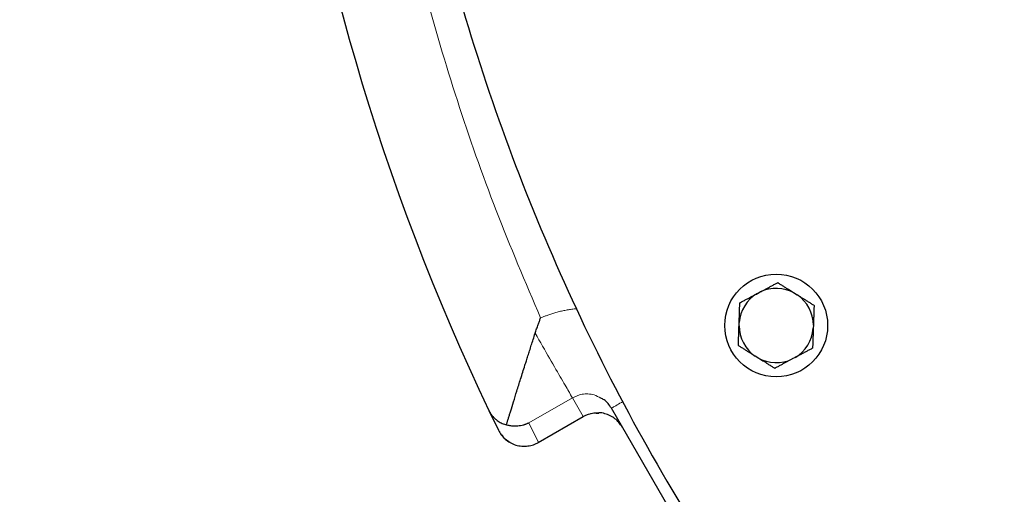
# Model space of a CAD drawing. Units: millimetres. Extents: x 0 to 420, y 0 to 297.
# Drawn here: x 88 to 96, y 83 to 88 of the extents above; entities that cross this region are included whole.
import ezdxf

# ---------------------------------------------------------------- set-up
doc = ezdxf.new("R2010")
doc.units = ezdxf.units.MM
doc.styles.add('SLDTEXTSTYLE0', font='TXT', dxfattribs={"width": 0.605})
doc.dimstyles.new('SLDDIMSTYLE0', dxfattribs={"dimtxt": 3.5, "dimasz": 3.5, "dimexe": 0, "dimexo": 0.0625, "dimgap": 0.875, "dimtad": 1, "dimlfac": 20, "dimrnd": 1e-09, "dimzin": 12, "dimdsep": 46, "dimtxsty": 'SLDTEXTSTYLE0', "dimsah": 1, "dimcen": 0.09, "dimadec": 0, "dimazin": 3, "dimtfac": 1, "dimtdec": 3, "dimtofl": 0, "dimtmove": 0, "dimatfit": 3, "dimfxl": 0, "dimfrac": 2, "dimtolj": 1, "dimtzin": 12, "dimarcsym": 0})

# ---------------------------------------------------------------- blocks, each defined once
blk = doc.blocks.new('_D_10')
at = {"color": 7, "linetype": 'Continuous', "lineweight": 0}
for p, q in [((84.468, 103.549), (84.468, 50.365)), ((159.718, 88.999), (159.718, 50.365)), ((159.718, 51.365), (84.468, 51.365))]:
    blk.add_line(p, q, dxfattribs=at)
at = {"color": 7, "linetype": 'Continuous', "lineweight": 18}
for points in [[(84.468, 51.365), (87.968, 50.8265), (87.968, 51.9035)], [(159.718, 51.365), (156.218, 51.9035), (156.218, 50.8265)]]:
    blk.add_solid(points, dxfattribs=at)
at = {"color": 7, "linetype": 'Continuous', "lineweight": 18, "insert": (116.7458, 55.8767), "char_height": 3.5, "attachment_point": 1, "style": 'SLDTEXTSTYLE0'}
blk.add_mtext('1505', dxfattribs=at)
blk = doc.blocks.new('_D_11')
at = {"color": 7, "linetype": 'Continuous', "lineweight": 0}
for p, q in [((77.118, 102.9392), (77.118, 39.0732)), ((159.718, 92.799), (159.718, 39.0732)), ((159.718, 40.0732), (77.118, 40.0732))]:
    blk.add_line(p, q, dxfattribs=at)
at = {"color": 7, "linetype": 'Continuous', "lineweight": 18}
for points in [[(77.118, 40.0732), (80.618, 39.5348), (80.618, 40.6117)], [(159.718, 40.0732), (156.218, 40.6117), (156.218, 39.5348)]]:
    blk.add_solid(points, dxfattribs=at)
at = {"color": 7, "linetype": 'Continuous', "lineweight": 18, "insert": (113.0708, 44.585), "char_height": 3.5, "attachment_point": 1, "style": 'SLDTEXTSTYLE0'}
blk.add_mtext('1652', dxfattribs=at)

msp = doc.modelspace()

# ---------------------------------------------------------------- linework, layer by layer
at = {"color": 7, "linetype": 'Continuous', "lineweight": 25}
for p, q in [((94.29349, 85.19859), (94.31722, 85.2112)), ((94.61876, 85.20068), (94.64155, 85.18643)), ((94.13266, 84.91585), (94.1336, 84.94271)), ((94.7832, 84.92003), (94.78226, 84.89317)), ((94.2971, 84.6352), (94.27431, 84.64944)), ((94.62237, 84.63729), (94.59864, 84.62467)), ((91.94374, 84.17461), (92.02762, 84.00096)), ((94.07807, 82.3542), (93.01603, 84.19371)), ((92.37562, 83.89321), (92.77024, 84.12105)), ((92.02775, 84.00086), (92.02769, 84.00099)), ((92.05184, 83.96142), (92.05352, 83.95915))]:
    msp.add_line(p, q, dxfattribs=at)
at = {"color": 8, "linetype": 'Continuous', "lineweight": 18}
for p, q in [((92.67439, 84.28545), (92.2943, 84.066)), ((92.76946, 84.12082), (92.67439, 84.28545)), ((92.76946, 84.12082), (92.37723, 83.89437)), ((92.2943, 84.066), (92.37723, 83.89437))]:
    msp.add_line(p, q, dxfattribs=at)
at = {"color": 7, "linetype": 'Continuous', "lineweight": 25}
msp.add_circle((94.45793, 84.91794), 0.45, dxfattribs=at)
for centre, radius, start, end in [((110.21804, 92.89896), 20.25, 168.607392, 205.520301), ((94.45793, 84.91794), 0.32528, 60.367608, 115.632392), ((94.45793, 84.91794), 0.32528, 120.367608, 175.632392), ((94.45793, 84.91794), 0.32528, 0.367608, 55.632392), ((94.45793, 84.91794), 0.32528, 180.367608, 235.632392), ((94.45793, 84.91794), 0.32528, 300.367608, 355.632392), ((94.45793, 84.91794), 0.32528, 240.367608, 295.632392)]:
    msp.add_arc(centre, radius, start, end, dxfattribs=at)
at = {"color": 8, "linetype": 'Continuous', "lineweight": 18}
for points, knots in [([(92.39656, 84.98411), (92.26339, 85.29654), (91.99707, 85.92141), (91.66041, 86.88356), (91.3708, 87.86054), (91.13366, 88.85171), (90.94824, 89.8538), (90.81559, 90.86424), (90.73572, 91.88021), (90.70928, 92.89896), (90.73539, 93.9178), (90.81692, 94.93346), (90.92814, 95.82383), (91.03425, 96.37074), (91.07568, 96.58425)], [0, 0, 0, 0, 0.08590783, 0.17181472, 0.25772324, 0.34362953, 0.42953798, 0.51544418, 0.60135266, 0.687259, 0.77316748, 0.85907372, 0.9449822, 1, 1, 1, 1]), ([(92.39656, 84.98411), (92.40397, 84.98726), (92.4201, 84.99413), (92.44658, 85.00448), (92.47736, 85.01555), (92.51257, 85.02687), (92.55056, 85.0375), (92.58995, 85.04682), (92.6293, 85.05443), (92.6689, 85.06056), (92.69548, 85.06327), (92.70876, 85.06462)], [0, 0, 0, 0, 0.0745843, 0.162379, 0.2633878, 0.3776134, 0.5050571, 0.6287989, 0.7525387, 0.8762726, 1, 1, 1, 1]), ([(92.34874, 84.84949), (92.39277, 84.77322), (92.43575, 84.69878), (92.51426, 84.5628), (92.54977, 84.5013), (92.6089, 84.39888), (92.6325, 84.358), (92.66486, 84.30194), (92.67361, 84.28679), (92.67439, 84.28545)], [0, 0, 0, 0, 0.25, 0.25, 0.5, 0.5, 0.75, 0.75, 1, 1, 1, 1]), ([(92.9223, 84.28163), (92.90345, 84.29275), (92.86891, 84.31313), (92.81185, 84.31997), (92.74609, 84.31763), (92.70243, 84.29803), (92.67439, 84.28545)], [0, 0, 0, 0, 0.249106, 0.4565354, 0.6510634, 1, 1, 1, 1]), ([(93.11939, 84.25339), (93.10013, 84.24227), (93.05944, 84.21877), (93.02358, 84.19807), (93.01855, 84.19516), (93.01603, 84.19371)], [0, 0, 0, 0, 0.30996606, 0.65498385, 1, 1, 1, 1]), ([(92.90498, 84.15384), (92.88866, 84.1538), (92.84138, 84.15369), (92.79792, 84.13383), (92.76946, 84.12082)], [0, 0, 0, 0, 0.345052, 1, 1, 1, 1])]:
    msp.add_open_spline(points, degree=3, knots=knots, dxfattribs=at)
at = {"color": 7, "linetype": 'Continuous', "lineweight": 25}
for points, knots in [([(90.96804, 92.89896), (90.96804, 91.99056), (91.03507, 91.08218), (91.30172, 89.28507), (91.50135, 88.39636), (92.02889, 86.65785), (92.3568, 85.80807), (93.1338, 84.16582), (93.58288, 83.37337), (94.5925, 81.86294), (95.15303, 81.14499), (96.37341, 79.79911), (97.03325, 79.1712), (98.43795, 78.01902), (99.1828, 77.49476), (100.7414, 76.56124), (101.55514, 76.15198), (102.39451, 75.80465)], [0, 0, 0, 0, 0.125, 0.125, 0.25, 0.25, 0.375, 0.375, 0.5, 0.5, 0.625, 0.625, 0.75, 0.75, 0.875, 0.875, 1, 1, 1, 1]), ([(94.31722, 85.21121), (94.32081, 85.21312), (94.328, 85.21694), (94.33877, 85.22265), (94.34951, 85.22836), (94.36026, 85.23407), (94.37105, 85.23982), (94.3819, 85.2456), (94.39782, 85.25407), (94.41885, 85.26523), (94.44499, 85.27914), (94.46221, 85.2883), (94.47103, 85.29299)], [0, 0, 0, 0, 0.067017, 0.1339505, 0.201066, 0.2686226, 0.336871, 0.4060506, 0.4763888, 0.644012, 0.8179182, 1, 1, 1, 1]), ([(94.47103, 85.29299), (94.4753, 85.29032), (94.48375, 85.28504), (94.49646, 85.27709), (94.50903, 85.26923), (94.5215, 85.26144), (94.53389, 85.25371), (94.54819, 85.24478), (94.56439, 85.23464), (94.58254, 85.22328), (94.60064, 85.21199), (94.61272, 85.20444), (94.61876, 85.20068)], [0, 0, 0, 0, 0.09228322, 0.18231263, 0.27029109, 0.35644429, 0.44102138, 0.52429502, 0.64643408, 0.76555895, 0.88295549, 1, 1, 1, 1]), ([(94.13968, 85.11681), (94.14413, 85.11917), (94.15292, 85.12385), (94.16616, 85.13088), (94.17925, 85.13784), (94.19223, 85.14474), (94.20512, 85.1516), (94.22001, 85.15952), (94.23689, 85.16848), (94.2558, 85.17853), (94.27463, 85.18855), (94.28721, 85.19525), (94.29349, 85.19859)], [0, 0, 0, 0, 0.0922832, 0.1823126, 0.2702911, 0.3564443, 0.4410214, 0.524295, 0.6464341, 0.765559, 0.8829555, 1, 1, 1, 1]), ([(94.64155, 85.18643), (94.645, 85.18427), (94.65191, 85.17996), (94.66223, 85.17349), (94.67255, 85.16704), (94.68288, 85.16059), (94.69325, 85.15412), (94.70368, 85.14761), (94.71897, 85.13806), (94.73916, 85.12543), (94.76426, 85.10975), (94.78081, 85.09941), (94.78928, 85.09412)], [0, 0, 0, 0, 0.067017, 0.1339505, 0.201066, 0.2686226, 0.336871, 0.4060506, 0.4763888, 0.644012, 0.8179182, 1, 1, 1, 1]), ([(94.1336, 84.94271), (94.13374, 84.94678), (94.13403, 84.95492), (94.13446, 84.9671), (94.13489, 84.97925), (94.13531, 84.99143), (94.13574, 85.00364), (94.13616, 85.01593), (94.13678, 85.03395), (94.13762, 85.05774), (94.13865, 85.08733), (94.13933, 85.10683), (94.13968, 85.11681)], [0, 0, 0, 0, 0.067017, 0.1339505, 0.201066, 0.2686226, 0.336871, 0.4060506, 0.4763888, 0.644012, 0.8179182, 1, 1, 1, 1]), ([(94.78928, 85.09412), (94.7891, 85.08908), (94.78875, 85.07913), (94.78823, 85.06414), (94.78771, 85.04933), (94.7872, 85.03464), (94.78669, 85.02004), (94.78611, 85.00319), (94.78543, 84.98409), (94.78467, 84.96269), (94.78394, 84.94138), (94.78345, 84.92714), (94.7832, 84.92003)], [0, 0, 0, 0, 0.0922832, 0.1823126, 0.2702911, 0.3564443, 0.4410214, 0.524295, 0.6464341, 0.765559, 0.8829555, 1, 1, 1, 1]), ([(92.34874, 84.84949), (92.35085, 84.856), (92.35506, 84.86894), (92.36156, 84.88818), (92.36814, 84.90713), (92.37609, 84.92957), (92.38548, 84.95523), (92.39291, 84.97457), (92.39656, 84.98411)], [0, 0, 0, 0, 0.1440542, 0.2863657, 0.4268516, 0.5654308, 0.785918, 1, 1, 1, 1]), ([(94.12658, 84.74176), (94.12676, 84.74679), (94.1271, 84.75675), (94.12763, 84.77174), (94.12815, 84.78655), (94.12866, 84.80124), (94.12917, 84.81584), (94.12975, 84.83268), (94.13043, 84.85179), (94.13119, 84.87319), (94.13192, 84.8945), (94.13241, 84.90874), (94.13266, 84.91585)], [0, 0, 0, 0, 0.09228322, 0.18231263, 0.27029109, 0.35644429, 0.44102138, 0.52429502, 0.64643408, 0.76555895, 0.88295549, 1, 1, 1, 1]), ([(94.78226, 84.89317), (94.78212, 84.8891), (94.78183, 84.88096), (94.7814, 84.86878), (94.78097, 84.85662), (94.78054, 84.84445), (94.78012, 84.83224), (94.7797, 84.81995), (94.77908, 84.80193), (94.77824, 84.77814), (94.77721, 84.74855), (94.77653, 84.72905), (94.77618, 84.71907)], [0, 0, 0, 0, 0.067017, 0.1339505, 0.201066, 0.2686226, 0.336871, 0.4060506, 0.4763888, 0.644012, 0.8179182, 1, 1, 1, 1]), ([(92.09708, 84.04764), (92.09823, 84.05141), (92.10055, 84.059), (92.10421, 84.07098), (92.10804, 84.08348), (92.11204, 84.09655), (92.11622, 84.11017), (92.12057, 84.12434), (92.12509, 84.13907), (92.12979, 84.15435), (92.14083, 84.19023), (92.15985, 84.25179), (92.18882, 84.34516), (92.22228, 84.45201), (92.25058, 84.54198), (92.27225, 84.61029), (92.28574, 84.65269), (92.30016, 84.6979), (92.3155, 84.74592), (92.33176, 84.79674), (92.34299, 84.83162), (92.34874, 84.84949)], [0, 0, 0, 0, 0.0203255, 0.0409295, 0.0618181, 0.0829972, 0.1044726, 0.1262497, 0.1483338, 0.1707299, 0.1934428, 0.3027535, 0.4208812, 0.5476432, 0.6877006, 0.7326892, 0.7804984, 0.8311315, 0.8845913, 0.9408801, 1, 1, 1, 1]), ([(94.27431, 84.64944), (94.27086, 84.6516), (94.26395, 84.65592), (94.25362, 84.66238), (94.24331, 84.66884), (94.23298, 84.67529), (94.22261, 84.68176), (94.21218, 84.68827), (94.19689, 84.69782), (94.1767, 84.71045), (94.15159, 84.72613), (94.13504, 84.73647), (94.12658, 84.74176)], [0, 0, 0, 0, 0.06701702, 0.13395054, 0.20106601, 0.26862264, 0.33687095, 0.40605062, 0.47638883, 0.64401198, 0.81791818, 1, 1, 1, 1]), ([(94.77618, 84.71907), (94.77168, 84.71668), (94.76278, 84.71195), (94.74938, 84.70483), (94.73614, 84.69779), (94.72301, 84.6908), (94.70996, 84.68387), (94.69506, 84.67593), (94.67828, 84.66702), (94.6596, 84.6571), (94.641, 84.6472), (94.62857, 84.64059), (94.62237, 84.63729)], [0, 0, 0, 0, 0.093385, 0.1844601, 0.2734364, 0.3605486, 0.4460563, 0.5302435, 0.6508018, 0.7684377, 0.8843941, 1, 1, 1, 1]), ([(94.44483, 84.54289), (94.44056, 84.54556), (94.43211, 84.55084), (94.4194, 84.55879), (94.40682, 84.56665), (94.39436, 84.57444), (94.38197, 84.58217), (94.36767, 84.5911), (94.35147, 84.60124), (94.33332, 84.6126), (94.31522, 84.62389), (94.30314, 84.63144), (94.2971, 84.6352)], [0, 0, 0, 0, 0.0922832, 0.1823126, 0.2702911, 0.3564443, 0.4410214, 0.524295, 0.6464341, 0.765559, 0.8829555, 1, 1, 1, 1]), ([(94.59864, 84.62467), (94.59503, 84.62275), (94.58782, 84.61892), (94.57703, 84.61319), (94.56625, 84.60747), (94.55547, 84.60174), (94.54464, 84.59598), (94.53376, 84.59018), (94.51785, 84.58171), (94.49686, 84.57056), (94.4708, 84.5567), (94.45362, 84.54756), (94.44483, 84.54289)], [0, 0, 0, 0, 0.0672176, 0.1343513, 0.2016687, 0.2694313, 0.3378918, 0.4072919, 0.4778604, 0.6450192, 0.8184409, 1, 1, 1, 1]), ([(93.01603, 84.19371), (92.99747, 84.22196), (92.97269, 84.25967), (92.93241, 84.27723), (92.9223, 84.28163)], [0, 0, 0, 0, 0.7489436, 1, 1, 1, 1]), ([(91.94374, 84.17461), (91.94535, 84.17134), (91.94845, 84.16506), (91.95342, 84.1563), (91.95824, 84.14849), (91.96287, 84.14161), (91.9672, 84.1356), (91.97544, 84.12485), (91.98815, 84.11048), (92.00616, 84.09408), (92.02415, 84.08065), (92.04213, 84.06958), (92.06035, 84.06047), (92.0785, 84.05307), (92.09101, 84.04939), (92.09707, 84.0476)], [0, 0, 0, 0, 0.0558113, 0.1070566, 0.153736, 0.1958494, 0.2333968, 0.2663782, 0.4013532, 0.5218155, 0.6282893, 0.7293325, 0.8249562, 0.9151735, 1, 1, 1, 1]), ([(92.76954, 84.12065), (92.79974, 84.13546), (92.84318, 84.15677), (92.89022, 84.15095), (92.90456, 84.14917)], [0, 0, 0, 0, 0.6950996, 1, 1, 1, 1]), ([(93.11115, 84.02895), (93.0917, 84.05543), (93.05257, 84.10871), (92.9745, 84.14356), (92.92388, 84.15486), (92.90559, 84.15388), (92.90498, 84.15384)], [0, 0, 0, 0, 0.3881359, 0.7808672, 0.9927506, 1, 1, 1, 1]), ([(92.02769, 84.00099), (92.03438, 83.98732), (92.0426, 83.9737), (92.06227, 83.94756), (92.07372, 83.93503), (92.09962, 83.91214), (92.11407, 83.90179), (92.14525, 83.88426), (92.16197, 83.87708), (92.19659, 83.86652), (92.21448, 83.86315), (92.25014, 83.8603), (92.26791, 83.86083), (92.30217, 83.86537), (92.31867, 83.86937), (92.34959, 83.8801), (92.36401, 83.88681), (92.3772, 83.89442)], [0, 0, 0, 0, 0.125, 0.125, 0.25, 0.25, 0.375, 0.375, 0.5, 0.5, 0.625, 0.625, 0.75, 0.75, 0.875, 0.875, 1, 1, 1, 1]), ([(92.2943, 84.066), (92.2911, 84.06433), (92.28496, 84.06113), (92.27591, 84.05701), (92.26755, 84.05354), (92.25989, 84.05068), (92.253, 84.04834), (92.24021, 84.04438), (92.22179, 84.03996), (92.19605, 84.03643), (92.17046, 84.03549), (92.14733, 84.03699), (92.12814, 84.03986), (92.11243, 84.04315), (92.10212, 84.04615), (92.09705, 84.04763)], [0, 0, 0, 0, 0.0559941, 0.1072973, 0.1539096, 0.1958311, 0.2330618, 0.2656017, 0.4006937, 0.5207831, 0.6545366, 0.777117, 0.8540332, 0.92832, 1, 1, 1, 1]), ([(92.12986, 83.89299), (92.11458, 83.90218), (92.08546, 83.91969), (92.06683, 83.94803), (92.05798, 83.96149)], [0, 0, 0, 0, 0.5250331, 1, 1, 1, 1])]:
    msp.add_open_spline(points, degree=3, knots=knots, dxfattribs=at)
at = {"color": 8, "linetype": 'Continuous', "lineweight": 18}
msp.add_open_spline([(92.37733, 83.8942), (92.37733, 83.8942), (92.3773, 83.89426), (92.37724, 83.89437)], degree=3, dxfattribs=at)

# ---------------------------------------------------------------- dimensions: what is measured, and where the dimension line sits
at = {"color": 7, "linetype": 'Continuous', "lineweight": 18}
dim = msp.add_linear_dim(base=(84.46804, 51.36499), p1=(159.71804, 89.09896), p2=(84.46804, 103.64896), angle=0, dimstyle='SLDDIMSTYLE0', dxfattribs=at)
dim.commit()
dim.dimension.update_dxf_attribs({"geometry": '_D_10', "text_midpoint": (122.09304, 51.36499), "dimtype": 160})
dim = msp.add_linear_dim(base=(77.11804, 40.07322), p1=(159.71804, 92.89896), p2=(77.11804, 103.03916), dimstyle='SLDDIMSTYLE0', dxfattribs=at)
dim.commit()
dim.dimension.update_dxf_attribs({"geometry": '_D_11', "text_midpoint": (118.41804, 40.07322), "dimtype": 160})

doc.saveas('drawing.dxf')
